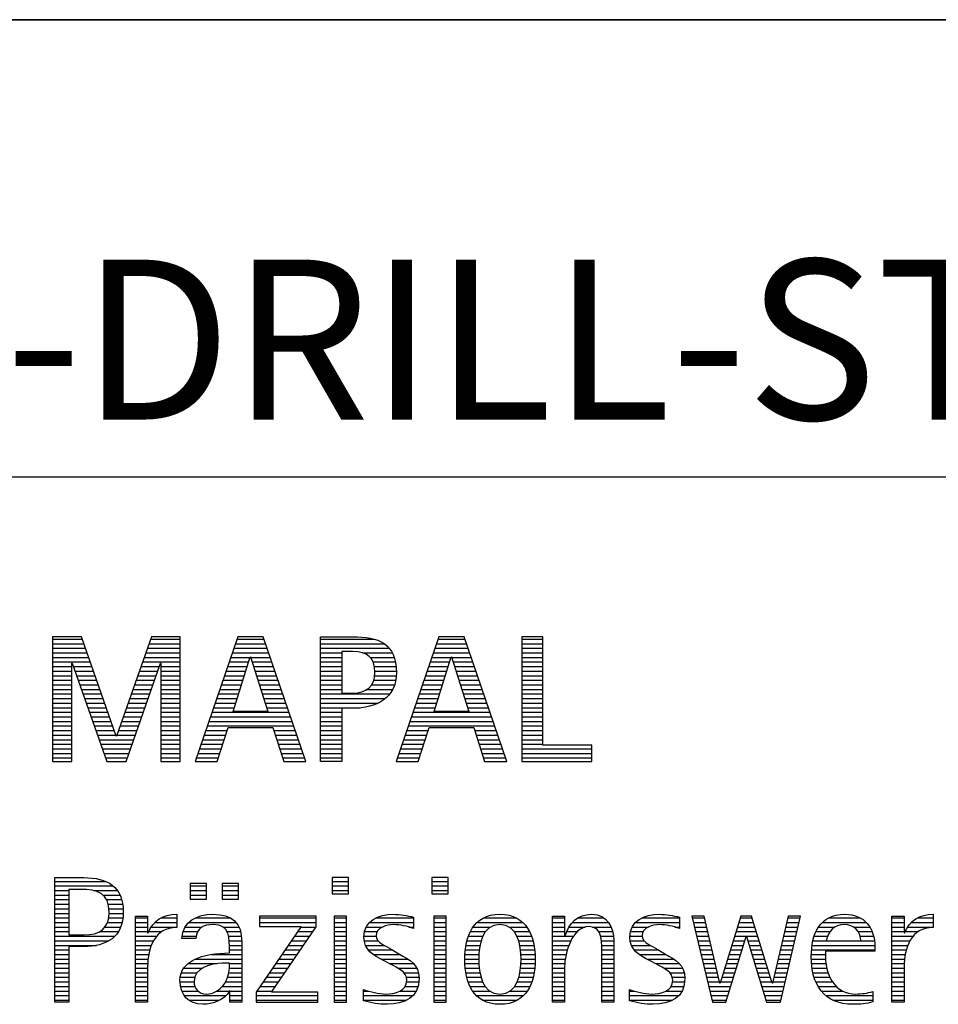
# Model space of a CAD drawing. Units: millimetres. Extents: x 0 to 594, y 0 to 420.
# Drawn here: x 425 to 445, y 28 to 50 of the extents above; entities that cross this region are included whole.
import ezdxf

# ---------------------------------------------------------------- set-up
doc = ezdxf.new("R2010")
doc.units = ezdxf.units.MM
doc.header["$LTSCALE"] = 32.67
doc.layers.add('608092582-000-00-ED1_FORMAT', color=7, linetype='CONTINUOUS')
doc.styles.get("Standard").update_dxf_attribs({"font": 'TXT.SHX', "width": 0.7})

# ---------------------------------------------------------------- blocks, each defined once
blk = doc.blocks.new('TITLEBLOCK_BL1', base_point=(489, 30))
at = {"layer": '608092582-000-00-ED1_FORMAT', "color": 7, "linetype": 'CONTINUOUS'}
for p, q in [((584, 50), (394, 50)), ((394, 40), (584, 40))]:
    blk.add_line(p, q, dxfattribs=at)
blk = doc.blocks.new('FIRMENLOGO_BL3', base_point=(425.34, 30.061))
at = {"layer": '608092582-000-00-ED1_FORMAT', "color": 9, "linetype": 'CONTINUOUS'}
for p, q in [((426.203, 36.499), (425.57, 36.499)), ((425.57, 36.499), (425.57, 33.771)), ((425.57, 36.445), (426.222, 36.445)), ((426.962, 34.321), (426.203, 36.499)), ((427.734, 36.499), (426.97, 34.321)), ((427.714, 36.445), (428.362, 36.445)), ((428.362, 36.499), (427.734, 36.499)), ((428.362, 33.771), (428.362, 36.499)), ((429.623, 36.499), (428.691, 33.771)), ((429.604, 36.445), (430.2, 36.445)), ((430.181, 36.499), (429.623, 36.499)), ((431.11, 33.771), (430.181, 36.499)), ((431.435, 36.445), (432.612, 36.445)), ((434.021, 36.499), (433.088, 33.771)), ((434.002, 36.445), (434.597, 36.445)), ((434.579, 36.499), (434.021, 36.499)), ((435.508, 33.771), (434.579, 36.499)), ((436.302, 36.499), (435.84, 36.499)), ((435.84, 36.499), (435.84, 33.771)), ((435.84, 36.445), (436.302, 36.445)), ((436.302, 34.123), (436.302, 36.499)), ((425.57, 36.345), (426.257, 36.345)), ((425.57, 36.245), (426.291, 36.245)), ((427.644, 36.245), (428.362, 36.245)), ((427.679, 36.345), (428.362, 36.345)), ((429.536, 36.245), (430.268, 36.245)), ((429.57, 36.345), (430.234, 36.345)), ((431.435, 36.345), (432.825, 36.345)), ((431.435, 36.245), (432.937, 36.245)), ((433.934, 36.245), (434.665, 36.245)), ((433.968, 36.345), (434.631, 36.345)), ((435.84, 36.345), (436.302, 36.345)), ((435.84, 36.245), (436.302, 36.245)), ((425.57, 36.145), (426.326, 36.145)), ((425.57, 36.045), (426.361, 36.045)), ((427.574, 36.045), (428.362, 36.045)), ((427.609, 36.145), (428.362, 36.145)), ((429.468, 36.045), (429.891, 36.045)), ((429.502, 36.145), (430.302, 36.145)), ((429.521, 34.862), (429.896, 36.061)), ((429.896, 36.061), (429.904, 36.061)), ((429.904, 36.061), (430.28, 34.862)), ((429.909, 36.045), (430.336, 36.045)), ((431.435, 36.145), (431.897, 36.145)), ((431.435, 36.045), (431.897, 36.045)), ((432.356, 36.145), (433.005, 36.145)), ((432.524, 36.045), (433.047, 36.045)), ((433.865, 36.045), (434.289, 36.045)), ((433.9, 36.145), (434.699, 36.145)), ((433.918, 34.862), (434.294, 36.061)), ((434.294, 36.061), (434.302, 36.061)), ((434.302, 36.061), (434.677, 34.862)), ((434.307, 36.045), (434.733, 36.045)), ((435.84, 36.145), (436.302, 36.145)), ((435.84, 36.045), (436.302, 36.045)), ((425.57, 35.945), (426.396, 35.945)), ((425.57, 35.845), (425.993, 35.845)), ((425.993, 33.771), (425.993, 35.922)), ((425.993, 35.922), (426.001, 35.922)), ((426.001, 35.922), (426.753, 33.771)), ((426.028, 35.845), (426.431, 35.845)), ((427.18, 33.771), (427.931, 35.922)), ((427.504, 35.845), (427.904, 35.845)), ((427.539, 35.945), (428.362, 35.945)), ((427.931, 35.922), (427.939, 35.922)), ((427.939, 35.922), (427.939, 33.771)), ((427.939, 35.845), (428.362, 35.845)), ((429.399, 35.845), (429.828, 35.845)), ((429.434, 35.945), (429.86, 35.945)), ((429.941, 35.945), (430.37, 35.945)), ((429.972, 35.845), (430.404, 35.845)), ((431.435, 35.945), (431.897, 35.945)), ((431.435, 35.845), (431.897, 35.845)), ((432.587, 35.945), (433.071, 35.945)), ((432.614, 35.845), (433.087, 35.845)), ((433.797, 35.845), (434.226, 35.845)), ((433.831, 35.945), (434.257, 35.945)), ((434.338, 35.945), (434.768, 35.945)), ((434.369, 35.845), (434.802, 35.845)), ((435.84, 35.945), (436.302, 35.945)), ((435.84, 35.845), (436.302, 35.845)), ((425.57, 35.745), (425.993, 35.745)), ((425.57, 35.645), (425.993, 35.645)), ((426.063, 35.745), (426.466, 35.745)), ((426.098, 35.645), (426.501, 35.645)), ((427.434, 35.645), (427.834, 35.645)), ((427.469, 35.745), (427.869, 35.745)), ((427.939, 35.745), (428.362, 35.745)), ((427.939, 35.645), (428.362, 35.645)), ((429.331, 35.645), (429.766, 35.645)), ((429.365, 35.745), (429.797, 35.745)), ((430.003, 35.745), (430.438, 35.745)), ((430.035, 35.645), (430.472, 35.645)), ((431.435, 35.745), (431.897, 35.745)), ((431.435, 35.645), (431.897, 35.645)), ((432.621, 35.645), (433.09, 35.645)), ((432.624, 35.745), (433.093, 35.745)), ((433.729, 35.645), (434.163, 35.645)), ((433.763, 35.745), (434.195, 35.745)), ((434.401, 35.745), (434.836, 35.745)), ((434.432, 35.645), (434.87, 35.645)), ((435.84, 35.745), (436.302, 35.745)), ((435.84, 35.645), (436.302, 35.645)), ((425.57, 35.545), (425.993, 35.545)), ((425.57, 35.445), (425.993, 35.445)), ((425.57, 35.345), (425.993, 35.345)), ((426.133, 35.545), (426.536, 35.545)), ((426.168, 35.445), (426.57, 35.445)), ((426.203, 35.345), (426.605, 35.345)), ((427.329, 35.345), (427.729, 35.345)), ((427.364, 35.445), (427.764, 35.445)), ((427.399, 35.545), (427.799, 35.545)), ((427.939, 35.545), (428.362, 35.545)), ((427.939, 35.445), (428.362, 35.445)), ((427.939, 35.345), (428.362, 35.345)), ((429.228, 35.345), (429.672, 35.345)), ((429.263, 35.445), (429.703, 35.445)), ((429.297, 35.545), (429.734, 35.545)), ((430.066, 35.545), (430.506, 35.545)), ((430.097, 35.445), (430.54, 35.445)), ((430.129, 35.345), (430.574, 35.345)), ((431.435, 35.545), (431.897, 35.545)), ((431.435, 35.445), (431.897, 35.445)), ((431.435, 35.345), (431.897, 35.345)), ((432.45, 35.345), (433.011, 35.345)), ((432.551, 35.445), (433.055, 35.445)), ((432.599, 35.545), (433.08, 35.545)), ((433.626, 35.345), (434.069, 35.345)), ((433.66, 35.445), (434.101, 35.445)), ((433.694, 35.545), (434.132, 35.545)), ((434.463, 35.545), (434.904, 35.545)), ((434.495, 35.445), (434.938, 35.445)), ((434.526, 35.345), (434.972, 35.345)), ((435.84, 35.545), (436.302, 35.545)), ((435.84, 35.445), (436.302, 35.445)), ((435.84, 35.345), (436.302, 35.345)), ((425.57, 35.245), (425.993, 35.245)), ((425.57, 35.145), (425.993, 35.145)), ((426.238, 35.245), (426.64, 35.245)), ((426.273, 35.145), (426.675, 35.145)), ((427.259, 35.145), (427.66, 35.145)), ((427.294, 35.245), (427.694, 35.245)), ((427.939, 35.245), (428.362, 35.245)), ((427.939, 35.145), (428.362, 35.145)), ((429.16, 35.145), (429.609, 35.145)), ((429.194, 35.245), (429.64, 35.245)), ((430.16, 35.245), (430.608, 35.245)), ((430.191, 35.145), (430.642, 35.145)), ((431.435, 35.245), (432.947, 35.245)), ((431.435, 35.145), (432.85, 35.145)), ((433.558, 35.145), (434.007, 35.145)), ((433.592, 35.245), (434.038, 35.245)), ((434.557, 35.245), (435.006, 35.245)), ((434.589, 35.145), (435.04, 35.145)), ((435.84, 35.245), (436.302, 35.245)), ((435.84, 35.145), (436.302, 35.145)), ((425.57, 35.045), (425.993, 35.045)), ((425.57, 34.945), (425.993, 34.945)), ((426.308, 35.045), (426.71, 35.045)), ((426.342, 34.945), (426.745, 34.945)), ((427.189, 34.945), (427.59, 34.945)), ((427.224, 35.045), (427.625, 35.045)), ((427.939, 35.045), (428.362, 35.045)), ((427.939, 34.945), (428.362, 34.945)), ((429.092, 34.945), (429.546, 34.945)), ((429.126, 35.045), (429.578, 35.045)), ((430.223, 35.045), (430.676, 35.045)), ((430.254, 34.945), (430.71, 34.945)), ((431.435, 35.045), (432.694, 35.045)), ((431.435, 34.945), (432.302, 34.945)), ((433.489, 34.945), (433.944, 34.945)), ((433.523, 35.045), (433.975, 35.045)), ((434.62, 35.045), (435.074, 35.045)), ((434.651, 34.945), (435.108, 34.945)), ((435.84, 35.045), (436.302, 35.045)), ((435.84, 34.945), (436.302, 34.945)), ((425.57, 34.845), (425.993, 34.845)), ((425.57, 34.745), (425.993, 34.745)), ((426.377, 34.845), (426.78, 34.845)), ((426.412, 34.745), (426.814, 34.745)), ((427.118, 34.745), (427.52, 34.745)), ((427.153, 34.845), (427.555, 34.845)), ((427.939, 34.845), (428.362, 34.845)), ((427.939, 34.745), (428.362, 34.745)), ((429.023, 34.745), (430.779, 34.745)), ((429.057, 34.845), (430.745, 34.845)), ((430.28, 34.862), (429.521, 34.862)), ((431.435, 34.845), (431.897, 34.845)), ((431.435, 34.745), (431.897, 34.745)), ((433.421, 34.745), (435.176, 34.745)), ((433.455, 34.845), (435.142, 34.845)), ((434.677, 34.862), (433.918, 34.862)), ((435.84, 34.845), (436.302, 34.845)), ((435.84, 34.745), (436.302, 34.745)), ((425.57, 34.645), (425.993, 34.645)), ((425.57, 34.545), (425.993, 34.545)), ((426.447, 34.645), (426.849, 34.645)), ((426.482, 34.545), (426.884, 34.545)), ((427.048, 34.545), (427.45, 34.545)), ((427.083, 34.645), (427.485, 34.645)), ((427.939, 34.645), (428.362, 34.645)), ((427.939, 34.545), (428.362, 34.545)), ((428.955, 34.545), (430.847, 34.545)), ((428.989, 34.645), (430.813, 34.645)), ((429.173, 33.771), (429.41, 34.511)), ((429.41, 34.511), (430.39, 34.511)), ((430.39, 34.511), (430.628, 33.771)), ((431.435, 34.645), (431.897, 34.645)), ((431.435, 34.545), (431.897, 34.545)), ((433.352, 34.545), (435.244, 34.545)), ((433.387, 34.645), (435.21, 34.645)), ((433.57, 33.771), (433.808, 34.511)), ((433.808, 34.511), (434.788, 34.511)), ((434.788, 34.511), (435.025, 33.771)), ((435.84, 34.645), (436.302, 34.645)), ((435.84, 34.545), (436.302, 34.545)), ((425.57, 34.445), (425.993, 34.445)), ((425.57, 34.345), (425.993, 34.345)), ((426.517, 34.445), (426.919, 34.445)), ((426.552, 34.345), (426.954, 34.345)), ((426.97, 34.321), (426.962, 34.321)), ((426.978, 34.345), (427.38, 34.345)), ((427.013, 34.445), (427.415, 34.445)), ((427.939, 34.445), (428.362, 34.445)), ((427.939, 34.345), (428.362, 34.345)), ((428.887, 34.345), (429.357, 34.345)), ((428.921, 34.445), (429.389, 34.445)), ((430.412, 34.445), (430.881, 34.445)), ((430.444, 34.345), (430.915, 34.345)), ((431.435, 34.445), (431.897, 34.445)), ((431.435, 34.345), (431.897, 34.345)), ((433.284, 34.345), (433.754, 34.345)), ((433.318, 34.445), (433.786, 34.445)), ((434.809, 34.445), (435.278, 34.445)), ((434.841, 34.345), (435.312, 34.345)), ((435.84, 34.445), (436.302, 34.445)), ((435.84, 34.345), (436.302, 34.345)), ((425.57, 34.245), (425.993, 34.245)), ((425.57, 34.145), (425.993, 34.145)), ((425.57, 34.045), (425.993, 34.045)), ((426.587, 34.245), (427.345, 34.245)), ((426.622, 34.145), (427.31, 34.145)), ((426.657, 34.045), (427.275, 34.045)), ((427.939, 34.245), (428.362, 34.245)), ((427.939, 34.145), (428.362, 34.145)), ((427.939, 34.045), (428.362, 34.045)), ((428.784, 34.045), (429.26, 34.045)), ((428.818, 34.145), (429.293, 34.145)), ((428.852, 34.245), (429.325, 34.245)), ((430.476, 34.245), (430.949, 34.245)), ((430.508, 34.145), (430.983, 34.145)), ((430.54, 34.045), (431.017, 34.045)), ((431.435, 34.245), (431.897, 34.245)), ((431.435, 34.145), (431.897, 34.145)), ((431.435, 34.045), (431.897, 34.045)), ((433.181, 34.045), (433.658, 34.045)), ((433.216, 34.145), (433.69, 34.145)), ((433.25, 34.245), (433.722, 34.245)), ((434.873, 34.245), (435.347, 34.245)), ((434.905, 34.145), (435.381, 34.145)), ((434.937, 34.045), (435.415, 34.045)), ((435.84, 34.245), (436.302, 34.245)), ((435.84, 34.145), (436.302, 34.145)), ((435.84, 34.045), (437.374, 34.045)), ((437.374, 34.123), (436.302, 34.123)), ((437.374, 33.771), (437.374, 34.123)), ((425.57, 33.945), (425.993, 33.945)), ((425.57, 33.845), (425.993, 33.845)), ((426.692, 33.945), (427.24, 33.945)), ((426.727, 33.845), (427.205, 33.845)), ((427.939, 33.945), (428.362, 33.945)), ((427.939, 33.845), (428.362, 33.845)), ((428.716, 33.845), (429.196, 33.845)), ((428.75, 33.945), (429.228, 33.945)), ((430.572, 33.945), (431.051, 33.945)), ((430.604, 33.845), (431.085, 33.845)), ((431.435, 33.945), (431.897, 33.945)), ((431.435, 33.845), (431.897, 33.845)), ((433.113, 33.845), (433.594, 33.845)), ((433.147, 33.945), (433.626, 33.945)), ((434.969, 33.945), (435.449, 33.945)), ((435.002, 33.845), (435.483, 33.845)), ((435.84, 33.945), (437.374, 33.945)), ((435.84, 33.845), (437.374, 33.845)), ((425.57, 33.771), (425.993, 33.771)), ((426.753, 33.771), (427.18, 33.771)), ((427.939, 33.771), (428.362, 33.771)), ((428.691, 33.771), (429.173, 33.771)), ((430.628, 33.771), (431.11, 33.771)), ((433.088, 33.771), (433.57, 33.771)), ((435.025, 33.771), (435.508, 33.771)), ((435.84, 33.771), (437.374, 33.771)), ((425.618, 31.145), (426.725, 31.145)), ((425.618, 31.045), (426.892, 31.045)), ((428.939, 31.1), (428.584, 31.1)), ((428.584, 31.1), (428.584, 30.753)), ((428.584, 31.045), (428.939, 31.045)), ((428.939, 30.753), (428.939, 31.1)), ((429.635, 31.1), (429.28, 31.1)), ((429.28, 31.1), (429.28, 30.753)), ((429.28, 31.045), (429.635, 31.045)), ((429.635, 30.753), (429.635, 31.1)), ((432.048, 31.227), (431.692, 31.227)), ((431.692, 31.227), (431.692, 30.872)), ((431.692, 31.145), (432.048, 31.145)), ((431.692, 31.045), (432.048, 31.045)), ((432.048, 30.872), (432.048, 31.227)), ((434.226, 31.227), (433.871, 31.227)), ((433.871, 31.227), (433.871, 30.872)), ((433.871, 31.145), (434.226, 31.145)), ((433.871, 31.045), (434.226, 31.045)), ((434.226, 30.872), (434.226, 31.227)), ((425.618, 30.945), (425.926, 30.945)), ((425.618, 30.845), (425.926, 30.845)), ((426.462, 30.945), (426.984, 30.945)), ((426.672, 30.845), (427.042, 30.845)), ((428.584, 30.945), (428.939, 30.945)), ((428.584, 30.845), (428.939, 30.845)), ((429.28, 30.945), (429.635, 30.945)), ((429.28, 30.845), (429.635, 30.845)), ((431.692, 30.945), (432.048, 30.945)), ((431.692, 30.872), (432.048, 30.872)), ((433.871, 30.945), (434.226, 30.945)), ((433.871, 30.872), (434.226, 30.872)), ((425.618, 30.745), (425.926, 30.745)), ((425.618, 30.645), (425.926, 30.645)), ((426.75, 30.745), (427.08, 30.745)), ((426.788, 30.645), (427.103, 30.645)), ((428.584, 30.753), (428.939, 30.753)), ((429.28, 30.753), (429.635, 30.753)), ((425.618, 30.545), (425.926, 30.545)), ((425.618, 30.445), (425.926, 30.445)), ((426.804, 30.545), (427.111, 30.545)), ((426.807, 30.445), (427.114, 30.445)), ((431.339, 30.381), (430.098, 30.381)), ((430.098, 30.381), (430.098, 30.156)), ((431.339, 30.152), (431.339, 30.381)), ((432.004, 30.381), (431.735, 30.381)), ((431.735, 30.381), (431.735, 28.499)), ((432.004, 28.499), (432.004, 30.381)), ((434.182, 30.381), (433.914, 30.381)), ((433.914, 30.381), (433.914, 28.499)), ((434.182, 28.499), (434.182, 30.381)), ((439.83, 30.381), (439.561, 30.381)), ((439.561, 30.381), (440.016, 28.499)), ((440.174, 28.918), (439.83, 30.381)), ((440.633, 30.381), (440.182, 28.918)), ((440.866, 30.381), (440.633, 30.381)), ((441.32, 28.918), (440.866, 30.381)), ((441.668, 30.381), (441.329, 28.918)), ((441.498, 28.499), (441.938, 30.381)), ((441.938, 30.381), (441.668, 30.381)), ((425.618, 30.345), (425.926, 30.345)), ((425.618, 30.245), (425.926, 30.245)), ((426.771, 30.245), (427.088, 30.245)), ((426.797, 30.345), (427.107, 30.345)), ((427.381, 30.345), (427.65, 30.345)), ((427.381, 30.245), (427.65, 30.245)), ((427.811, 30.245), (428.287, 30.245)), ((427.943, 30.345), (428.287, 30.345)), ((428.546, 30.245), (429.588, 30.245)), ((428.694, 30.345), (429.463, 30.345)), ((430.098, 30.345), (431.339, 30.345)), ((430.098, 30.245), (431.339, 30.245)), ((431.735, 30.345), (432.004, 30.345)), ((431.735, 30.245), (432.004, 30.245)), ((432.504, 30.245), (433.471, 30.245)), ((432.645, 30.345), (433.471, 30.345)), ((433.914, 30.345), (434.182, 30.345)), ((433.914, 30.245), (434.182, 30.245)), ((434.861, 30.245), (435.858, 30.245)), ((434.999, 30.345), (435.719, 30.345)), ((436.509, 30.345), (436.777, 30.345)), ((436.509, 30.245), (436.777, 30.245)), ((436.944, 30.245), (437.736, 30.245)), ((437.061, 30.345), (437.637, 30.345)), ((438.324, 30.245), (439.292, 30.245)), ((438.465, 30.345), (439.292, 30.345)), ((439.57, 30.345), (439.839, 30.345)), ((439.594, 30.245), (439.862, 30.245)), ((440.591, 30.245), (440.908, 30.245)), ((440.622, 30.345), (440.877, 30.345)), ((441.637, 30.245), (441.906, 30.245)), ((441.66, 30.345), (441.929, 30.345)), ((442.419, 30.245), (443.379, 30.245)), ((442.554, 30.345), (443.251, 30.345)), ((443.939, 30.345), (444.207, 30.345)), ((443.939, 30.245), (444.207, 30.245)), ((444.368, 30.245), (444.844, 30.245)), ((444.5, 30.345), (444.844, 30.345)), ((425.618, 30.145), (425.926, 30.145)), ((425.618, 30.045), (425.926, 30.045)), ((426.598, 30.045), (427.008, 30.045)), ((426.715, 30.145), (427.059, 30.145)), ((427.381, 30.145), (427.65, 30.145)), ((427.381, 30.045), (427.65, 30.045)), ((427.672, 30.045), (427.963, 30.045)), ((427.728, 30.145), (428.287, 30.145)), ((428.427, 30.045), (428.748, 30.045)), ((428.47, 30.145), (428.841, 30.145)), ((429.299, 30.145), (429.649, 30.145)), ((429.387, 30.045), (429.684, 30.045)), ((431.011, 30.156), (430.027, 28.72)), ((430.098, 30.156), (431.011, 30.156)), ((430.359, 28.724), (431.339, 30.152)), ((430.935, 30.045), (431.266, 30.045)), ((431.004, 30.145), (431.335, 30.145)), ((431.735, 30.145), (432.004, 30.145)), ((431.735, 30.045), (432.004, 30.045)), ((432.398, 30.045), (432.677, 30.045)), ((432.434, 30.145), (432.788, 30.145)), ((433.367, 30.145), (433.471, 30.145)), ((433.914, 30.145), (434.182, 30.145)), ((433.914, 30.045), (434.182, 30.045)), ((434.714, 30.045), (435.045, 30.045)), ((434.774, 30.145), (435.153, 30.145)), ((435.563, 30.145), (435.946, 30.145)), ((435.673, 30.045), (436.007, 30.045)), ((436.509, 30.145), (436.777, 30.145)), ((436.509, 30.045), (436.777, 30.045)), ((436.823, 30.045), (437.056, 30.045)), ((436.872, 30.145), (437.227, 30.145)), ((437.39, 30.145), (437.794, 30.145)), ((437.519, 30.045), (437.829, 30.045)), ((438.218, 30.045), (438.498, 30.045)), ((438.254, 30.145), (438.609, 30.145)), ((439.188, 30.145), (439.292, 30.145)), ((439.618, 30.145), (439.886, 30.145)), ((439.642, 30.045), (439.909, 30.045)), ((440.529, 30.045), (440.97, 30.045)), ((440.56, 30.145), (440.939, 30.145)), ((441.59, 30.045), (441.859, 30.045)), ((441.614, 30.145), (441.883, 30.145)), ((442.279, 30.045), (442.586, 30.045)), ((442.335, 30.145), (442.691, 30.145)), ((443.097, 30.145), (443.458, 30.145)), ((443.2, 30.045), (443.507, 30.045)), ((443.939, 30.145), (444.207, 30.145)), ((443.939, 30.045), (444.207, 30.045)), ((444.229, 30.045), (444.52, 30.045)), ((444.286, 30.145), (444.844, 30.145)), ((425.618, 29.945), (426.929, 29.945)), ((425.618, 29.845), (426.799, 29.845)), ((425.618, 29.745), (426.527, 29.745)), ((427.381, 29.945), (427.847, 29.945)), ((427.381, 29.845), (427.778, 29.845)), ((427.381, 29.745), (427.73, 29.745)), ((428.407, 29.945), (428.712, 29.945)), ((429.422, 29.945), (429.703, 29.945)), ((429.436, 29.845), (429.709, 29.845)), ((429.44, 29.745), (429.71, 29.745)), ((430.73, 29.745), (431.06, 29.745)), ((430.798, 29.845), (431.129, 29.845)), ((430.867, 29.945), (431.197, 29.945)), ((431.735, 29.945), (432.004, 29.945)), ((431.735, 29.845), (432.004, 29.845)), ((431.735, 29.745), (432.004, 29.745)), ((432.385, 29.945), (432.654, 29.945)), ((432.391, 29.845), (432.697, 29.845)), ((432.418, 29.745), (432.829, 29.745)), ((433.914, 29.945), (434.182, 29.945)), ((433.914, 29.845), (434.182, 29.845)), ((433.914, 29.745), (434.182, 29.745)), ((434.617, 29.745), (434.926, 29.745)), ((434.64, 29.845), (434.951, 29.845)), ((434.671, 29.945), (434.988, 29.945)), ((435.731, 29.945), (436.05, 29.945)), ((435.769, 29.845), (436.082, 29.845)), ((435.795, 29.745), (436.105, 29.745)), ((436.509, 29.945), (436.972, 29.945)), ((436.509, 29.845), (436.914, 29.845)), ((436.509, 29.745), (436.871, 29.745)), ((437.561, 29.945), (437.848, 29.945)), ((437.58, 29.845), (437.856, 29.845)), ((437.588, 29.745), (437.856, 29.745)), ((438.206, 29.945), (438.475, 29.945)), ((438.212, 29.845), (438.519, 29.845)), ((438.239, 29.745), (438.65, 29.745)), ((439.666, 29.945), (439.933, 29.945)), ((439.69, 29.845), (439.956, 29.845)), ((439.715, 29.745), (439.98, 29.745)), ((440.308, 28.499), (440.748, 29.942)), ((440.437, 29.745), (440.688, 29.745)), ((440.468, 29.845), (440.718, 29.845)), ((440.498, 29.945), (441.001, 29.945)), ((440.748, 29.942), (440.755, 29.942)), ((440.755, 29.942), (441.198, 28.499)), ((440.785, 29.845), (441.032, 29.845)), ((440.816, 29.745), (441.063, 29.745)), ((441.521, 29.745), (441.789, 29.745)), ((441.544, 29.845), (441.813, 29.845)), ((441.567, 29.945), (441.836, 29.945)), ((442.193, 29.745), (443.565, 29.745)), ((442.213, 29.845), (442.503, 29.845)), ((442.24, 29.945), (442.533, 29.945)), ((443.246, 29.945), (443.538, 29.945)), ((443.259, 29.845), (443.556, 29.845)), ((443.939, 29.945), (444.404, 29.945)), ((443.939, 29.845), (444.336, 29.845)), ((443.939, 29.745), (444.288, 29.745)), ((425.618, 29.645), (425.926, 29.645)), ((425.618, 29.545), (425.926, 29.545)), ((427.381, 29.645), (427.696, 29.645)), ((427.381, 29.545), (427.675, 29.545)), ((429.042, 29.545), (429.71, 29.545)), ((429.441, 29.645), (429.71, 29.645)), ((430.593, 29.545), (430.923, 29.545)), ((430.661, 29.645), (430.991, 29.645)), ((431.735, 29.645), (432.004, 29.645)), ((431.735, 29.545), (432.004, 29.545)), ((432.481, 29.645), (433.013, 29.645)), ((432.589, 29.545), (433.181, 29.545)), ((433.914, 29.645), (434.182, 29.645)), ((433.914, 29.545), (434.182, 29.545)), ((434.594, 29.545), (434.902, 29.545)), ((434.604, 29.645), (434.91, 29.645)), ((435.812, 29.645), (436.118, 29.645)), ((435.82, 29.545), (436.129, 29.545)), ((436.509, 29.645), (436.837, 29.645)), ((436.509, 29.545), (436.811, 29.545)), ((437.588, 29.645), (437.856, 29.645)), ((437.588, 29.545), (437.856, 29.545)), ((438.302, 29.645), (438.834, 29.645)), ((438.41, 29.545), (439.002, 29.545)), ((439.739, 29.645), (440.003, 29.645)), ((439.763, 29.545), (440.027, 29.545)), ((440.375, 29.545), (440.627, 29.545)), ((440.406, 29.645), (440.657, 29.645)), ((440.846, 29.645), (441.094, 29.645)), ((440.877, 29.545), (441.126, 29.545)), ((441.475, 29.545), (441.743, 29.545)), ((441.498, 29.645), (441.766, 29.645)), ((442.176, 29.545), (442.483, 29.545)), ((442.183, 29.645), (443.566, 29.645)), ((443.939, 29.645), (444.253, 29.645)), ((443.939, 29.545), (444.232, 29.545)), ((425.618, 29.445), (425.926, 29.445)), ((425.618, 29.345), (425.926, 29.345)), ((427.381, 29.445), (427.661, 29.445)), ((427.381, 29.345), (427.651, 29.345)), ((428.536, 29.345), (429.163, 29.345)), ((428.696, 29.445), (429.71, 29.445)), ((429.441, 29.345), (429.71, 29.345)), ((430.455, 29.345), (430.785, 29.345)), ((430.524, 29.445), (430.854, 29.445)), ((431.735, 29.445), (432.004, 29.445)), ((431.735, 29.345), (432.004, 29.345)), ((432.756, 29.445), (433.343, 29.445)), ((432.944, 29.345), (433.467, 29.345)), ((433.914, 29.445), (434.182, 29.445)), ((433.914, 29.345), (434.182, 29.345)), ((434.591, 29.445), (434.898, 29.445)), ((434.593, 29.345), (434.901, 29.345)), ((435.821, 29.345), (436.129, 29.345)), ((435.824, 29.445), (436.132, 29.445)), ((436.509, 29.445), (436.792, 29.445)), ((436.509, 29.345), (436.782, 29.345)), ((437.588, 29.445), (437.856, 29.445)), ((437.588, 29.345), (437.856, 29.345)), ((438.577, 29.445), (439.164, 29.445)), ((438.764, 29.345), (439.288, 29.345)), ((439.787, 29.445), (440.05, 29.445)), ((439.811, 29.345), (440.074, 29.345)), ((440.314, 29.345), (440.566, 29.345)), ((440.345, 29.445), (440.596, 29.445)), ((440.908, 29.445), (441.157, 29.445)), ((440.938, 29.345), (441.188, 29.345)), ((441.428, 29.345), (441.696, 29.345)), ((441.451, 29.445), (441.719, 29.445)), ((442.176, 29.445), (442.487, 29.445)), ((442.184, 29.345), (442.495, 29.345)), ((443.939, 29.445), (444.218, 29.445)), ((443.939, 29.345), (444.209, 29.345)), ((425.618, 29.245), (425.926, 29.245)), ((425.618, 29.145), (425.926, 29.145)), ((427.381, 29.245), (427.65, 29.245)), ((427.381, 29.145), (427.65, 29.145)), ((428.388, 29.145), (428.731, 29.145)), ((428.439, 29.245), (428.849, 29.245)), ((429.427, 29.145), (429.71, 29.145)), ((429.438, 29.245), (429.71, 29.245)), ((430.318, 29.145), (430.648, 29.145)), ((430.387, 29.245), (430.717, 29.245)), ((431.735, 29.245), (432.004, 29.245)), ((431.735, 29.145), (432.004, 29.145)), ((433.129, 29.245), (433.539, 29.245)), ((433.258, 29.145), (433.576, 29.145)), ((433.914, 29.245), (434.182, 29.245)), ((433.914, 29.145), (434.182, 29.145)), ((434.602, 29.245), (434.909, 29.245)), ((434.613, 29.145), (434.925, 29.145)), ((435.797, 29.145), (436.109, 29.145)), ((435.813, 29.245), (436.121, 29.245)), ((436.509, 29.245), (436.777, 29.245)), ((436.509, 29.145), (436.777, 29.145)), ((437.588, 29.245), (437.856, 29.245)), ((437.588, 29.145), (437.856, 29.145)), ((438.95, 29.245), (439.359, 29.245)), ((439.079, 29.145), (439.396, 29.145)), ((439.836, 29.245), (440.097, 29.245)), ((439.86, 29.145), (440.121, 29.145)), ((440.252, 29.145), (440.505, 29.145)), ((440.283, 29.245), (440.535, 29.245)), ((440.969, 29.245), (441.219, 29.245)), ((441, 29.145), (441.25, 29.145)), ((441.382, 29.145), (441.649, 29.145)), ((441.405, 29.245), (441.673, 29.245)), ((442.193, 29.245), (442.514, 29.245)), ((442.213, 29.145), (442.543, 29.145)), ((443.939, 29.245), (444.207, 29.245)), ((443.939, 29.145), (444.207, 29.145)), ((425.618, 29.045), (425.926, 29.045)), ((425.618, 28.945), (425.926, 28.945)), ((427.381, 29.045), (427.65, 29.045)), ((427.381, 28.945), (427.65, 28.945)), ((428.359, 28.945), (428.667, 28.945)), ((428.364, 29.045), (428.68, 29.045)), ((429.356, 28.945), (429.71, 28.945)), ((429.4, 29.045), (429.71, 29.045)), ((430.181, 28.945), (430.511, 28.945)), ((430.25, 29.045), (430.579, 29.045)), ((431.735, 29.045), (432.004, 29.045)), ((431.735, 28.945), (432.004, 28.945)), ((433.313, 29.045), (433.588, 29.045)), ((433.318, 28.945), (433.584, 28.945)), ((433.914, 29.045), (434.182, 29.045)), ((433.914, 28.945), (434.182, 28.945)), ((434.635, 29.045), (434.948, 29.045)), ((434.665, 28.945), (434.984, 28.945)), ((435.737, 28.945), (436.057, 28.945)), ((435.773, 29.045), (436.087, 29.045)), ((436.509, 29.045), (436.777, 29.045)), ((436.509, 28.945), (436.777, 28.945)), ((437.588, 29.045), (437.856, 29.045)), ((437.588, 28.945), (437.856, 28.945)), ((439.134, 29.045), (439.409, 29.045)), ((439.14, 28.945), (439.404, 28.945)), ((439.884, 29.045), (440.144, 29.045)), ((439.908, 28.945), (440.168, 28.945)), ((440.182, 28.918), (440.174, 28.918)), ((440.191, 28.945), (440.444, 28.945)), ((440.221, 29.045), (440.474, 29.045)), ((441.03, 29.045), (441.281, 29.045)), ((441.061, 28.945), (441.312, 28.945)), ((441.329, 28.918), (441.32, 28.918)), ((441.335, 28.945), (441.602, 28.945)), ((441.359, 29.045), (441.626, 29.045)), ((442.24, 29.045), (442.585, 29.045)), ((442.275, 28.945), (442.643, 28.945)), ((443.939, 29.045), (444.207, 29.045)), ((443.939, 28.945), (444.207, 28.945)), ((425.618, 28.845), (425.926, 28.845)), ((425.618, 28.745), (425.926, 28.745)), ((427.381, 28.845), (427.65, 28.845)), ((427.381, 28.745), (427.65, 28.745)), ((428.371, 28.845), (428.686, 28.845)), ((428.399, 28.745), (428.753, 28.745)), ((429.161, 28.745), (429.44, 28.745)), ((429.285, 28.845), (429.71, 28.845)), ((429.45, 28.745), (429.71, 28.745)), ((430.027, 28.72), (430.027, 28.499)), ((430.044, 28.745), (430.373, 28.745)), ((430.113, 28.845), (430.442, 28.845)), ((431.375, 28.724), (430.359, 28.724)), ((431.375, 28.499), (431.375, 28.724)), ((431.735, 28.845), (432.004, 28.845)), ((431.735, 28.745), (432.004, 28.745)), ((432.376, 28.745), (432.49, 28.745)), ((433.175, 28.745), (433.525, 28.745)), ((433.285, 28.845), (433.564, 28.845)), ((433.914, 28.845), (434.182, 28.845)), ((433.914, 28.745), (434.182, 28.745)), ((434.705, 28.845), (435.038, 28.845)), ((434.762, 28.745), (435.138, 28.745)), ((435.58, 28.745), (435.959, 28.745)), ((435.682, 28.845), (436.016, 28.845)), ((436.509, 28.845), (436.777, 28.845)), ((436.509, 28.745), (436.777, 28.745)), ((437.588, 28.845), (437.856, 28.845)), ((437.588, 28.745), (437.856, 28.745)), ((438.197, 28.745), (438.311, 28.745)), ((438.996, 28.745), (439.346, 28.745)), ((439.106, 28.845), (439.385, 28.845)), ((439.932, 28.845), (440.414, 28.845)), ((439.956, 28.745), (440.383, 28.745)), ((441.092, 28.845), (441.579, 28.845)), ((441.122, 28.745), (441.556, 28.745)), ((442.324, 28.845), (442.728, 28.845)), ((442.393, 28.745), (442.87, 28.745)), ((443.939, 28.845), (444.207, 28.845)), ((443.939, 28.745), (444.207, 28.745)), ((425.618, 28.645), (425.926, 28.645)), ((425.618, 28.545), (425.926, 28.545)), ((427.381, 28.645), (427.65, 28.645)), ((427.381, 28.545), (427.65, 28.545)), ((428.451, 28.645), (429.362, 28.645)), ((428.55, 28.545), (429.225, 28.545)), ((429.45, 28.645), (429.71, 28.645)), ((429.45, 28.545), (429.71, 28.545)), ((430.027, 28.645), (431.375, 28.645)), ((430.027, 28.545), (431.375, 28.545)), ((430.027, 28.499), (431.375, 28.499)), ((431.735, 28.645), (432.004, 28.645)), ((431.735, 28.545), (432.004, 28.545)), ((431.735, 28.499), (432.004, 28.499)), ((432.376, 28.645), (433.454, 28.645)), ((432.376, 28.545), (433.318, 28.545)), ((433.914, 28.645), (434.182, 28.645)), ((433.914, 28.545), (434.182, 28.545)), ((433.914, 28.499), (434.182, 28.499)), ((434.846, 28.645), (435.874, 28.645)), ((434.978, 28.545), (435.741, 28.545)), ((436.509, 28.645), (436.777, 28.645)), ((436.509, 28.545), (436.777, 28.545)), ((437.588, 28.645), (437.856, 28.645)), ((437.588, 28.545), (437.856, 28.545)), ((438.197, 28.645), (439.274, 28.645)), ((438.197, 28.545), (439.139, 28.545)), ((439.981, 28.645), (440.353, 28.645)), ((440.005, 28.545), (440.322, 28.545)), ((440.016, 28.499), (440.308, 28.499)), ((441.153, 28.645), (441.532, 28.645)), ((441.184, 28.545), (441.509, 28.545)), ((441.198, 28.499), (441.498, 28.499)), ((442.493, 28.645), (443.523, 28.645)), ((442.648, 28.545), (443.523, 28.545)), ((443.939, 28.645), (444.207, 28.645)), ((443.939, 28.545), (444.207, 28.545))]:
    blk.add_line(p, q, dxfattribs=at)
for points, knots in [([(433.095, 35.713), (433.095, 36.354), (432.696, 36.499), (432.138, 36.499), (432.138, 36.499), (431.435, 36.499), (431.435, 36.499), (431.435, 36.499), (431.435, 33.771), (431.435, 33.771), (431.435, 33.771), (431.897, 33.771), (431.897, 33.771), (431.897, 33.771), (431.897, 34.934), (431.897, 34.934), (431.897, 34.934), (432.138, 34.934), (432.138, 34.934), (432.649, 34.934), (433.095, 35.143), (433.095, 35.713)], [0, 0, 0, 0, 1, 1, 1, 2, 2, 2, 3, 3, 3, 4, 4, 4, 5, 5, 5, 6, 6, 6, 7, 7, 7, 7]), ([(432.625, 35.713), (432.625, 35.412), (432.427, 35.262), (432.138, 35.262), (432.138, 35.262), (431.897, 35.262), (431.897, 35.262), (431.897, 35.262), (431.897, 36.172), (431.897, 36.172), (431.897, 36.172), (432.138, 36.172), (432.138, 36.172), (432.459, 36.172), (432.625, 36.049), (432.625, 35.713)], [0, 0, 0, 0, 1, 1, 1, 2, 2, 2, 3, 3, 3, 4, 4, 4, 5, 5, 5, 5]), ([(425.926, 28.499), (425.926, 28.499), (425.926, 29.717), (425.926, 29.717), (425.926, 29.717), (426.25, 29.717), (426.25, 29.717), (426.749, 29.717), (427.116, 29.926), (427.116, 30.472), (427.116, 31.038), (426.761, 31.227), (426.25, 31.227), (426.25, 31.227), (425.618, 31.227), (425.618, 31.227), (425.618, 31.227), (425.618, 28.499), (425.618, 28.499), (425.618, 28.499), (425.926, 28.499), (425.926, 28.499)], [0, 0, 0, 0, 1, 1, 1, 2, 2, 2, 3, 3, 3, 4, 4, 4, 5, 5, 5, 6, 6, 6, 7, 7, 7, 7]), ([(425.926, 29.973), (425.926, 29.973), (425.926, 30.97), (425.926, 30.97), (425.926, 30.97), (426.183, 30.97), (426.183, 30.97), (426.543, 30.97), (426.808, 30.891), (426.808, 30.468), (426.808, 30.112), (426.598, 29.973), (426.258, 29.973), (426.258, 29.973), (425.926, 29.973), (425.926, 29.973)], [0, 0, 0, 0, 1, 1, 1, 2, 2, 2, 3, 3, 3, 4, 4, 4, 5, 5, 5, 5]), ([(427.65, 28.499), (427.65, 28.499), (427.65, 29.278), (427.65, 29.278), (427.65, 29.685), (427.8, 30.136), (428.287, 30.136), (428.287, 30.136), (428.287, 30.424), (428.287, 30.424), (427.986, 30.424), (427.776, 30.29), (427.658, 30.017), (427.658, 30.017), (427.65, 30.017), (427.65, 30.017), (427.65, 30.017), (427.65, 30.381), (427.65, 30.381), (427.65, 30.381), (427.381, 30.381), (427.381, 30.381), (427.381, 30.381), (427.381, 28.499), (427.381, 28.499), (427.381, 28.499), (427.65, 28.499), (427.65, 28.499)], [0, 0, 0, 0, 1, 1, 1, 2, 2, 2, 3, 3, 3, 4, 4, 4, 5, 5, 5, 6, 6, 6, 7, 7, 7, 8, 8, 8, 9, 9, 9, 9]), ([(429.71, 28.499), (429.71, 28.499), (429.71, 29.819), (429.71, 29.819), (429.71, 30.243), (429.505, 30.424), (429.078, 30.424), (428.737, 30.424), (428.413, 30.274), (428.401, 29.898), (428.401, 29.898), (428.702, 29.898), (428.702, 29.898), (428.734, 30.124), (428.86, 30.199), (429.086, 30.199), (429.457, 30.199), (429.441, 29.898), (429.441, 29.617), (429.441, 29.617), (429.441, 29.578), (429.441, 29.578), (428.848, 29.578), (428.358, 29.4), (428.358, 28.981), (428.358, 28.66), (428.536, 28.455), (428.864, 28.455), (429.074, 28.455), (429.339, 28.55), (429.441, 28.747), (429.441, 28.747), (429.45, 28.747), (429.45, 28.747), (429.45, 28.747), (429.45, 28.499), (429.45, 28.499), (429.45, 28.499), (429.71, 28.499), (429.71, 28.499)], [0, 0, 0, 0, 1, 1, 1, 2, 2, 2, 3, 3, 3, 4, 4, 4, 5, 5, 5, 6, 6, 6, 7, 7, 7, 8, 8, 8, 9, 9, 9, 10, 10, 10, 11, 11, 11, 12, 12, 12, 13, 13, 13, 13]), ([(432.376, 28.534), (432.545, 28.483), (432.715, 28.455), (432.89, 28.455), (433.265, 28.455), (433.59, 28.601), (433.59, 29.024), (433.59, 29.329), (433.384, 29.424), (433.151, 29.562), (433.151, 29.562), (432.992, 29.657), (432.992, 29.657), (432.882, 29.725), (432.652, 29.8), (432.652, 29.954), (432.652, 30.136), (432.886, 30.199), (433.032, 30.199), (433.175, 30.199), (433.333, 30.164), (433.471, 30.112), (433.471, 30.112), (433.471, 30.361), (433.471, 30.361), (433.325, 30.396), (433.182, 30.424), (433.028, 30.424), (432.704, 30.424), (432.384, 30.294), (432.384, 29.926), (432.384, 29.637), (432.589, 29.531), (432.811, 29.416), (432.811, 29.416), (432.981, 29.325), (432.981, 29.325), (433.119, 29.25), (433.321, 29.175), (433.321, 28.985), (433.321, 28.736), (433.064, 28.68), (432.862, 28.68), (432.692, 28.68), (432.534, 28.728), (432.376, 28.779), (432.376, 28.779), (432.376, 28.534), (432.376, 28.534)], [0, 0, 0, 0, 1, 1, 1, 2, 2, 2, 3, 3, 3, 4, 4, 4, 5, 5, 5, 6, 6, 6, 7, 7, 7, 8, 8, 8, 9, 9, 9, 10, 10, 10, 11, 11, 11, 12, 12, 12, 13, 13, 13, 14, 14, 14, 15, 15, 15, 16, 16, 16, 16]), ([(435.358, 28.455), (435.947, 28.455), (436.132, 28.921), (436.132, 29.436), (436.132, 29.942), (435.947, 30.424), (435.358, 30.424), (434.772, 30.424), (434.59, 29.942), (434.59, 29.436), (434.59, 28.925), (434.772, 28.455), (435.358, 28.455)], [0, 0, 0, 0, 1, 1, 1, 2, 2, 2, 3, 3, 3, 4, 4, 4, 4]), ([(437.856, 28.499), (437.856, 28.499), (437.856, 29.843), (437.856, 29.843), (437.856, 30.14), (437.702, 30.424), (437.374, 30.424), (437.046, 30.424), (436.879, 30.238), (436.785, 29.946), (436.785, 29.946), (436.777, 29.946), (436.777, 29.946), (436.777, 29.946), (436.777, 30.381), (436.777, 30.381), (436.777, 30.381), (436.509, 30.381), (436.509, 30.381), (436.509, 30.381), (436.509, 28.499), (436.509, 28.499), (436.509, 28.499), (436.777, 28.499), (436.777, 28.499), (436.777, 28.499), (436.777, 29.273), (436.777, 29.273), (436.777, 29.567), (436.935, 30.156), (437.311, 30.156), (437.624, 30.156), (437.588, 29.752), (437.588, 29.543), (437.588, 29.543), (437.588, 28.499), (437.588, 28.499), (437.588, 28.499), (437.856, 28.499), (437.856, 28.499)], [0, 0, 0, 0, 1, 1, 1, 2, 2, 2, 3, 3, 3, 4, 4, 4, 5, 5, 5, 6, 6, 6, 7, 7, 7, 8, 8, 8, 9, 9, 9, 10, 10, 10, 11, 11, 11, 12, 12, 12, 13, 13, 13, 13]), ([(438.197, 28.534), (438.367, 28.483), (438.537, 28.455), (438.711, 28.455), (439.086, 28.455), (439.41, 28.601), (439.41, 29.024), (439.41, 29.329), (439.206, 29.424), (438.972, 29.562), (438.972, 29.562), (438.814, 29.657), (438.814, 29.657), (438.703, 29.725), (438.473, 29.8), (438.473, 29.954), (438.473, 30.136), (438.707, 30.199), (438.853, 30.199), (438.996, 30.199), (439.154, 30.164), (439.292, 30.112), (439.292, 30.112), (439.292, 30.361), (439.292, 30.361), (439.146, 30.396), (439.003, 30.424), (438.849, 30.424), (438.524, 30.424), (438.205, 30.294), (438.205, 29.926), (438.205, 29.637), (438.41, 29.531), (438.632, 29.416), (438.632, 29.416), (438.801, 29.325), (438.801, 29.325), (438.94, 29.25), (439.142, 29.175), (439.142, 28.985), (439.142, 28.736), (438.885, 28.68), (438.683, 28.68), (438.513, 28.68), (438.354, 28.728), (438.197, 28.779), (438.197, 28.779), (438.197, 28.534), (438.197, 28.534)], [0, 0, 0, 0, 1, 1, 1, 2, 2, 2, 3, 3, 3, 4, 4, 4, 5, 5, 5, 6, 6, 6, 7, 7, 7, 8, 8, 8, 9, 9, 9, 10, 10, 10, 11, 11, 11, 12, 12, 12, 13, 13, 13, 14, 14, 14, 15, 15, 15, 16, 16, 16, 16]), ([(443.523, 28.732), (443.396, 28.7), (443.282, 28.68), (443.152, 28.68), (442.689, 28.68), (442.483, 29.096), (442.483, 29.507), (442.483, 29.507), (442.483, 29.618), (442.483, 29.618), (442.483, 29.618), (443.566, 29.618), (443.566, 29.618), (443.566, 29.618), (443.566, 29.708), (443.566, 29.708), (443.566, 30.128), (443.345, 30.424), (442.911, 30.424), (442.357, 30.424), (442.175, 29.993), (442.175, 29.503), (442.175, 28.89), (442.439, 28.455), (443.092, 28.455), (443.239, 28.455), (443.385, 28.467), (443.523, 28.51), (443.523, 28.51), (443.523, 28.732), (443.523, 28.732)], [0, 0, 0, 0, 1, 1, 1, 2, 2, 2, 3, 3, 3, 4, 4, 4, 5, 5, 5, 6, 6, 6, 7, 7, 7, 8, 8, 8, 9, 9, 9, 10, 10, 10, 10]), ([(444.207, 28.499), (444.207, 28.499), (444.207, 29.278), (444.207, 29.278), (444.207, 29.685), (444.357, 30.136), (444.844, 30.136), (444.844, 30.136), (444.844, 30.424), (444.844, 30.424), (444.543, 30.424), (444.333, 30.29), (444.215, 30.017), (444.215, 30.017), (444.207, 30.017), (444.207, 30.017), (444.207, 30.017), (444.207, 30.381), (444.207, 30.381), (444.207, 30.381), (443.939, 30.381), (443.939, 30.381), (443.939, 30.381), (443.939, 28.499), (443.939, 28.499), (443.939, 28.499), (444.207, 28.499), (444.207, 28.499)], [0, 0, 0, 0, 1, 1, 1, 2, 2, 2, 3, 3, 3, 4, 4, 4, 5, 5, 5, 6, 6, 6, 7, 7, 7, 8, 8, 8, 9, 9, 9, 9]), ([(435.358, 28.68), (434.966, 28.68), (434.898, 29.139), (434.898, 29.44), (434.898, 29.74), (434.966, 30.199), (435.358, 30.199), (435.749, 30.199), (435.824, 29.744), (435.824, 29.44), (435.824, 29.135), (435.753, 28.68), (435.358, 28.68)], [0, 0, 0, 0, 1, 1, 1, 2, 2, 2, 3, 3, 3, 4, 4, 4, 4]), ([(442.503, 29.843), (442.546, 30.053), (442.673, 30.199), (442.899, 30.199), (443.104, 30.199), (443.259, 30.053), (443.259, 29.843), (443.259, 29.843), (442.503, 29.843), (442.503, 29.843)], [0, 0, 0, 0, 1, 1, 1, 2, 2, 2, 3, 3, 3, 3]), ([(429.441, 29.353), (429.441, 29.195), (429.434, 29.112), (429.37, 28.973), (429.295, 28.803), (429.113, 28.68), (428.931, 28.68), (428.773, 28.68), (428.666, 28.795), (428.666, 28.953), (428.666, 29.254), (429.046, 29.353), (429.283, 29.353), (429.283, 29.353), (429.441, 29.353), (429.441, 29.353)], [0, 0, 0, 0, 1, 1, 1, 2, 2, 2, 3, 3, 3, 4, 4, 4, 5, 5, 5, 5])]:
    blk.add_open_spline(points, degree=3, knots=knots, dxfattribs=at)

msp = doc.modelspace()

# ---------------------------------------------------------------- linework, layer by layer
at = {"layer": '608092582-000-00-ED1_FORMAT', "color": 3, "linetype": 'CONTINUOUS'}
msp.add_line((394, 50), (584, 50), dxfattribs=at)

# ---------------------------------------------------------------- block references
for name, p in [('TITLEBLOCK_BL1', (489, 30)), ('FIRMENLOGO_BL3', (425.3398, 30.0614))]:
    msp.add_blockref(name, p, dxfattribs=at)

# ---------------------------------------------------------------- texts
at = {"layer": '608092582-000-00-ED1_FORMAT', "color": 7, "linetype": 'CONTINUOUS', "insert": (395.225, 44.75), "char_height": 3.5, "width": 205.25, "attachment_point": 1, "line_spacing_factor": 0.9}
msp.add_mtext('MEGA-SPEED-DRILL-STEEL, SCHAFTFORM HAK, BESCHICHTET', dxfattribs=at)

doc.saveas('drawing.dxf')
